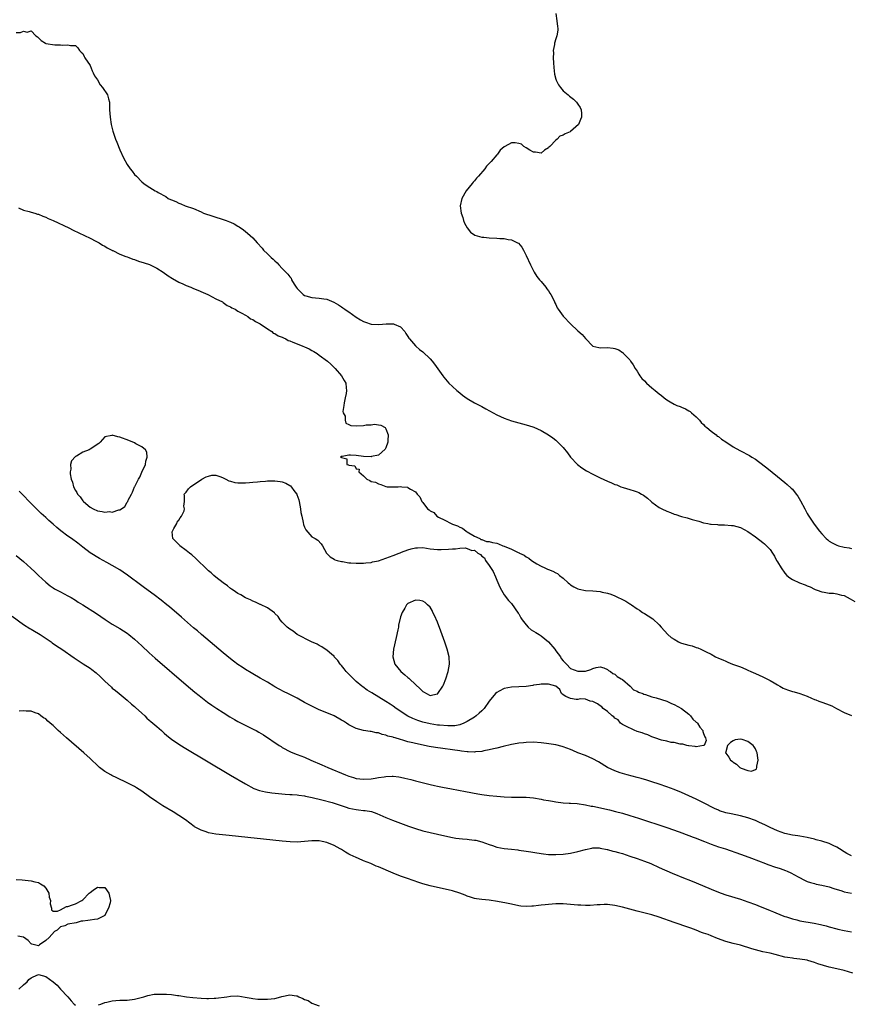
# Model space of a CAD drawing. Units: inches. Extents: x 2574000 to 2577000, y 1551000 to 1554000.
# Drawn here: x 2575110 to 2575335, y 1553499 to 1553765 of the extents above; entities that cross this region are included whole.
import ezdxf

# ---------------------------------------------------------------- set-up
doc = ezdxf.new("R2010")
doc.units = ezdxf.units.IN
doc.header["$MEASUREMENT"] = 0
doc.layers.add('LD25741551_10ft', color=132, linetype='Continuous')

msp = doc.modelspace()

# ---------------------------------------------------------------- linework, layer by layer
at = {"layer": 'LD25741551_10ft'}
for points, elevation in [([(2575255.03, 1553767), (2575255.32, 1553765), (2575255.49, 1553763.49), (2575255.57, 1553763), (2575255.51, 1553762.49), (2575255.29, 1553761), (2575255, 1553760.15), (2575254.67, 1553759), (2575254.62, 1553758.62), (2575254.32, 1553757), (2575254.34, 1553756.34), (2575254.29, 1553755), (2575254.35, 1553753.65), (2575254.42, 1553752.42), (2575254.64, 1553750.64), (2575255, 1553749.28), (2575255.09, 1553749), (2575255.75, 1553747.75), (2575256.28, 1553747), (2575257, 1553746.14), (2575258.3, 1553745), (2575258.68, 1553744.68), (2575259.81, 1553743.81), (2575260.6, 1553743), (2575261, 1553742.46), (2575261.59, 1553741.59), (2575261.83, 1553741), (2575261.98, 1553739.98), (2575261.95, 1553739), (2575261.65, 1553738.35), (2575261.17, 1553737), (2575259, 1553735.1), (2575258.85, 1553735), (2575257.53, 1553734.47), (2575257, 1553734.08), (2575256.13, 1553733.87), (2575255.34, 1553733), (2575255, 1553732.76), (2575253.35, 1553731), (2575253.15, 1553730.85), (2575253, 1553730.65), (2575251.96, 1553730.04), (2575251, 1553729.19), (2575249.5, 1553729.5), (2575249, 1553729.51), (2575247.94, 1553730.06), (2575247, 1553730.69), (2575246.36, 1553731), (2575245.69, 1553731.69), (2575245, 1553731.85), (2575244.03, 1553732.03), (2575243, 1553732.06), (2575241.2, 1553731), (2575241, 1553730.91), (2575239.91, 1553730.09), (2575239.19, 1553729), (2575239, 1553728.81), (2575237.51, 1553727), (2575237, 1553726.42), (2575236.28, 1553725.72), (2575235.8, 1553725), (2575234.06, 1553723), (2575233.55, 1553722.45), (2575233, 1553721.79), (2575232.61, 1553721.39), (2575232.33, 1553721), (2575230.72, 1553719), (2575229.55, 1553717), (2575229.15, 1553715), (2575229.42, 1553713), (2575229.81, 1553711.81), (2575230.05, 1553711), (2575230.33, 1553710.33), (2575230.97, 1553709), (2575231.87, 1553707.87), (2575233.06, 1553707.06), (2575235, 1553706.5), (2575235.5, 1553706.5), (2575237, 1553706.32), (2575239, 1553706.24), (2575239.85, 1553706.15), (2575241, 1553706.13), (2575242.13, 1553705.87), (2575243, 1553705.81), (2575244.67, 1553705), (2575244.87, 1553704.87), (2575245.78, 1553703.78), (2575246.24, 1553703), (2575247, 1553701.53), (2575248.12, 1553699), (2575249.17, 1553697), (2575249.86, 1553695.86), (2575250.63, 1553695), (2575251, 1553694.55), (2575252.32, 1553693), (2575252.57, 1553692.57), (2575253, 1553691.97), (2575253.37, 1553691.37), (2575253.65, 1553691), (2575254.34, 1553689.66), (2575254.64, 1553689), (2575254.74, 1553688.74), (2575255, 1553688.26), (2575255.41, 1553687.4), (2575255.67, 1553687), (2575257, 1553685.14), (2575257.12, 1553685), (2575259, 1553683.06), (2575261, 1553681.15), (2575262.14, 1553680.14), (2575263, 1553679.05), (2575265, 1553677.06), (2575266.62, 1553676.62), (2575267, 1553676.55), (2575269, 1553676.66), (2575270.5, 1553676.5), (2575271, 1553676.37), (2575272.01, 1553676.01), (2575273, 1553675.28), (2575273.18, 1553675.18), (2575273.3, 1553675), (2575275, 1553673.32), (2575275.21, 1553673), (2575275.96, 1553671.96), (2575276.5, 1553671), (2575277, 1553670.28), (2575277.46, 1553669.46), (2575277.74, 1553669), (2575278.29, 1553668.29), (2575279, 1553667.6), (2575279.51, 1553667), (2575281, 1553665.77), (2575281.85, 1553665), (2575283, 1553664.08), (2575283.63, 1553663.63), (2575284.32, 1553663), (2575285, 1553662.48), (2575285.95, 1553661.95), (2575287, 1553661.33), (2575287.76, 1553661), (2575288.67, 1553660.67), (2575289, 1553660.54), (2575290.06, 1553660.06), (2575291, 1553659.54), (2575291.32, 1553659.32), (2575291.73, 1553659), (2575293, 1553657.88), (2575293.86, 1553657), (2575294.37, 1553656.37), (2575295, 1553655.79), (2575295.36, 1553655.36), (2575295.84, 1553655), (2575297, 1553654.01), (2575298.37, 1553653), (2575298.7, 1553652.7), (2575299, 1553652.53), (2575299.82, 1553651.82), (2575301, 1553651.12), (2575303, 1553649.81), (2575304.8, 1553648.8), (2575305, 1553648.72), (2575307.4, 1553647.4), (2575308.01, 1553647), (2575309, 1553646.4), (2575309.84, 1553645.84), (2575312.12, 1553644.12), (2575315, 1553641.77), (2575317, 1553640.11), (2575317.6, 1553639.6), (2575318.64, 1553638.64), (2575319, 1553638.28), (2575320.04, 1553637), (2575320.46, 1553636.46), (2575321.21, 1553635.21), (2575322.36, 1553633), (2575323, 1553631.74), (2575323.28, 1553631.28), (2575324.89, 1553628.89), (2575326.33, 1553627), (2575327, 1553626.21), (2575328.15, 1553625), (2575328.6, 1553624.6), (2575329, 1553624.28), (2575329.8, 1553623.8), (2575331, 1553623.15), (2575331.51, 1553623), (2575333, 1553622.66), (2575334.41, 1553622.41), (2575335, 1553622.27)], 6840), ([(2575109, 1553761.92), (2575110.12, 1553761.88), (2575111, 1553762.21), (2575112, 1553762), (2575113, 1553762.31), (2575114.32, 1553761), (2575114.74, 1553760.74), (2575115.76, 1553759.76), (2575116.88, 1553759), (2575117, 1553758.95), (2575119.48, 1553758.52), (2575121, 1553758.55), (2575121.58, 1553758.42), (2575123, 1553758.56), (2575123.64, 1553758.36), (2575125, 1553758.36), (2575125.71, 1553757.71), (2575126.14, 1553757), (2575126.58, 1553756.58), (2575127, 1553756.22), (2575127.36, 1553755.36), (2575127.58, 1553755), (2575129, 1553752.95), (2575129.54, 1553751.54), (2575129.85, 1553751), (2575130.2, 1553750.2), (2575131, 1553749.09), (2575131.72, 1553747.72), (2575132.36, 1553747), (2575133.69, 1553745), (2575133.97, 1553743.97), (2575134.21, 1553743), (2575134.25, 1553742.25), (2575134.27, 1553741), (2575134.38, 1553739), (2575134.72, 1553737), (2575135.18, 1553735.18), (2575135.9, 1553733), (2575136.2, 1553732.2), (2575137, 1553730.18), (2575138.01, 1553728.01), (2575139, 1553726.15), (2575139.87, 1553725), (2575140.33, 1553724.33), (2575141, 1553723.5), (2575141.52, 1553723), (2575143, 1553721.44), (2575143.51, 1553721), (2575144.39, 1553720.39), (2575146.6, 1553719), (2575147, 1553718.83), (2575147.4, 1553718.6), (2575149.49, 1553717.49), (2575150.11, 1553717), (2575150.73, 1553716.73), (2575151, 1553716.59), (2575152.16, 1553716.16), (2575153, 1553715.72), (2575153.57, 1553715.57), (2575154.72, 1553715), (2575157, 1553714.22), (2575159, 1553713.32), (2575159.67, 1553713), (2575162.18, 1553712.18), (2575165.22, 1553711.22), (2575165.82, 1553711), (2575166.7, 1553710.7), (2575167, 1553710.58), (2575167.93, 1553710.07), (2575169, 1553709.52), (2575169.31, 1553709.31), (2575170.47, 1553708.47), (2575171.59, 1553707.59), (2575172.3, 1553707), (2575173, 1553706.33), (2575174.22, 1553705), (2575175.51, 1553703.51), (2575175.92, 1553703), (2575177, 1553701.99), (2575177.98, 1553701), (2575178.55, 1553700.55), (2575179, 1553700.07), (2575179.58, 1553699.58), (2575180.02, 1553699), (2575181, 1553698.07), (2575181.95, 1553697), (2575182.5, 1553696.5), (2575183, 1553695.76), (2575183.37, 1553695.37), (2575183.5, 1553695), (2575184.22, 1553693.78), (2575184.73, 1553693), (2575185, 1553692.63), (2575185.8, 1553691.8), (2575186.63, 1553691), (2575187, 1553690.75), (2575187.33, 1553690.67), (2575189, 1553690.21), (2575191, 1553690.03), (2575192.2, 1553689.8), (2575193, 1553689.7), (2575194.91, 1553688.91), (2575196.21, 1553688.21), (2575197, 1553687.65), (2575197.41, 1553687.41), (2575197.94, 1553687), (2575198.58, 1553686.58), (2575199, 1553686.28), (2575201, 1553684.87), (2575202.15, 1553684.15), (2575203, 1553683.68), (2575203.47, 1553683.47), (2575205.01, 1553683.01), (2575207.09, 1553682.91), (2575209.07, 1553683.07), (2575211.07, 1553683.07), (2575211.27, 1553683), (2575213, 1553682.29), (2575214.14, 1553681), (2575214.45, 1553680.45), (2575215, 1553679.63), (2575215.22, 1553679.22), (2575215.38, 1553679), (2575217, 1553677.11), (2575217.11, 1553677), (2575218.12, 1553676.12), (2575219, 1553675.51), (2575221, 1553673.61), (2575221.52, 1553673), (2575222.19, 1553672.19), (2575224.42, 1553669), (2575224.67, 1553668.67), (2575225.57, 1553667.57), (2575226.09, 1553667), (2575227, 1553666.11), (2575228.24, 1553665), (2575229, 1553664.35), (2575229.78, 1553663.78), (2575231, 1553662.83), (2575233, 1553661.64), (2575235, 1553660.66), (2575236.08, 1553660.08), (2575239, 1553658.42), (2575241, 1553657.51), (2575243, 1553656.85), (2575246.03, 1553656.03), (2575247.59, 1553655.59), (2575249.08, 1553655.08), (2575251, 1553654.2), (2575253.04, 1553653.04), (2575254.21, 1553652.21), (2575255, 1553651.59), (2575255.32, 1553651.32), (2575257, 1553649.64), (2575258.15, 1553648.15), (2575258.98, 1553647), (2575260.84, 1553645), (2575262.08, 1553644.08), (2575263.3, 1553643.3), (2575265, 1553642.39), (2575267, 1553641.42), (2575269, 1553640.51), (2575270.06, 1553640.06), (2575271, 1553639.63), (2575271.47, 1553639.47), (2575272.62, 1553639), (2575273.24, 1553638.76), (2575275, 1553638.23), (2575276.16, 1553637.84), (2575277, 1553637.62), (2575277.44, 1553637.44), (2575278.18, 1553637), (2575278.72, 1553636.72), (2575279.85, 1553635.85), (2575280.77, 1553635), (2575281, 1553634.82), (2575283, 1553633.39), (2575283.66, 1553633), (2575285, 1553632.37), (2575286, 1553632), (2575287, 1553631.58), (2575287.45, 1553631.45), (2575288.71, 1553631), (2575289, 1553630.91), (2575290.55, 1553630.55), (2575291.88, 1553630.12), (2575293, 1553629.85), (2575293.71, 1553629.71), (2575295, 1553629.25), (2575296.15, 1553629), (2575296.87, 1553628.87), (2575297, 1553628.82), (2575298.72, 1553628.72), (2575299, 1553628.66), (2575300.65, 1553628.65), (2575302.52, 1553628.52), (2575303, 1553628.47), (2575305, 1553627.92), (2575307, 1553626.85), (2575309, 1553625.44), (2575311, 1553623.93), (2575311.51, 1553623.51), (2575313, 1553622.02), (2575313.6, 1553621), (2575314.17, 1553620.17), (2575314.75, 1553619), (2575315, 1553618.65), (2575315.95, 1553617), (2575317, 1553615.56), (2575317.51, 1553615), (2575318.3, 1553614.3), (2575319, 1553613.85), (2575320.96, 1553612.96), (2575322.43, 1553612.43), (2575323, 1553612.16), (2575323.86, 1553611.86), (2575325, 1553611.25), (2575325.2, 1553611.2), (2575325.71, 1553611), (2575327, 1553610.56), (2575327.57, 1553610.43), (2575329, 1553610.23), (2575330.17, 1553610.17), (2575331, 1553610.05), (2575332.32, 1553609.68), (2575333, 1553609.52), (2575334.68, 1553608.68), (2575335.92, 1553607.92)], 6830), ([(2575109.57, 1553714.43), (2575111, 1553713.79), (2575112.52, 1553713.48), (2575113, 1553713.31), (2575114, 1553713), (2575114.73, 1553712.73), (2575115, 1553712.7), (2575116.16, 1553712.16), (2575117, 1553711.9), (2575117.61, 1553711.6), (2575119, 1553711), (2575123.24, 1553709), (2575124.42, 1553708.42), (2575127.47, 1553707), (2575129, 1553706.2), (2575130.54, 1553705.46), (2575131.42, 1553705), (2575132.34, 1553704.34), (2575133, 1553704.06), (2575133.59, 1553703.59), (2575134.86, 1553703), (2575134.94, 1553702.94), (2575135.12, 1553702.88), (2575137, 1553701.92), (2575138.7, 1553701.3), (2575139, 1553701.16), (2575139.44, 1553701), (2575140.52, 1553700.52), (2575141, 1553700.42), (2575142.04, 1553700.04), (2575143.59, 1553699.59), (2575145.07, 1553699.07), (2575147, 1553698.08), (2575148.72, 1553697), (2575150.07, 1553696.07), (2575151.32, 1553695.32), (2575153, 1553694.37), (2575154.1, 1553693.9), (2575155, 1553693.46), (2575156.2, 1553693), (2575156.74, 1553692.74), (2575157, 1553692.65), (2575158.14, 1553692.14), (2575159.56, 1553691.56), (2575160.87, 1553691), (2575161, 1553690.91), (2575163, 1553689.84), (2575164.81, 1553689), (2575164.91, 1553688.91), (2575165, 1553688.87), (2575166.04, 1553688.04), (2575167, 1553687.65), (2575167.38, 1553687.38), (2575168.2, 1553687), (2575169, 1553686.49), (2575170.06, 1553685.94), (2575171, 1553685.37), (2575171.7, 1553685), (2575172.43, 1553684.43), (2575173, 1553684.21), (2575173.71, 1553683.71), (2575175, 1553683.1), (2575177, 1553681.71), (2575178.12, 1553681), (2575178.56, 1553680.56), (2575179, 1553680.46), (2575179.83, 1553679.83), (2575181, 1553679.45), (2575181.28, 1553679.28), (2575181.91, 1553679), (2575182.57, 1553678.57), (2575183, 1553678.47), (2575183.87, 1553678.13), (2575185, 1553677.61), (2575186.59, 1553677), (2575187, 1553676.83), (2575188.25, 1553676.25), (2575189, 1553675.87), (2575189.56, 1553675.56), (2575190.45, 1553675), (2575191, 1553674.62), (2575193.18, 1553673), (2575194.12, 1553672.12), (2575195.14, 1553671.14), (2575195.27, 1553671), (2575197, 1553669), (2575197.74, 1553667.74), (2575198.15, 1553667), (2575198.28, 1553665.72), (2575198.38, 1553665), (2575198.24, 1553664.24), (2575198.04, 1553663), (2575197.71, 1553661.71), (2575197.62, 1553661), (2575197.37, 1553659.37), (2575197.46, 1553659), (2575197.96, 1553658.04), (2575198, 1553657), (2575198.14, 1553656.14), (2575199, 1553655.83), (2575199.53, 1553655.53), (2575201, 1553655.43), (2575203, 1553655.54), (2575203.71, 1553655.71), (2575205, 1553655.75), (2575205.93, 1553655.93), (2575207, 1553655.74), (2575207.67, 1553655.67), (2575208.79, 1553655), (2575209, 1553654.65), (2575209.64, 1553653), (2575209.51, 1553651.51), (2575209.59, 1553651), (2575209, 1553649.49), (2575208.85, 1553649.15), (2575207, 1553647.51), (2575205.13, 1553647.13), (2575205, 1553647.09), (2575203, 1553647.19), (2575201, 1553647.47), (2575199.49, 1553647.49), (2575199, 1553647.53), (2575197.15, 1553647.15), (2575197, 1553647.16), (2575196.76, 1553647), (2575197, 1553646.86), (2575198.49, 1553646.49), (2575198.49, 1553645), (2575198.92, 1553644.92), (2575199, 1553644.85), (2575200.6, 1553644.6), (2575201, 1553643.82), (2575201.76, 1553643.76), (2575201.73, 1553643), (2575203, 1553641.9), (2575203.89, 1553641), (2575204.69, 1553640.69), (2575205, 1553640.44), (2575206.18, 1553640.18), (2575207, 1553639.73), (2575207.62, 1553639.62), (2575209, 1553639.03), (2575209.35, 1553639), (2575211.06, 1553638.94), (2575212.32, 1553639), (2575213, 1553639.06), (2575213.33, 1553639), (2575214.85, 1553638.85), (2575215, 1553638.81), (2575215.65, 1553638.35), (2575217, 1553637.58), (2575217.47, 1553637), (2575218.23, 1553636.23), (2575218.75, 1553635), (2575219, 1553634.7), (2575220.31, 1553633), (2575220.73, 1553632.73), (2575221, 1553632.46), (2575221.98, 1553631.98), (2575222.8, 1553631), (2575223.28, 1553630.72), (2575225, 1553629.91), (2575226.72, 1553629), (2575227, 1553628.89), (2575228.42, 1553628.42), (2575229, 1553628.04), (2575229.76, 1553627.76), (2575230.71, 1553627), (2575231, 1553626.78), (2575233, 1553625.62), (2575234.41, 1553625), (2575234.67, 1553624.67), (2575235, 1553624.68), (2575236.2, 1553624.2), (2575237, 1553624.2), (2575237.91, 1553623.91), (2575239, 1553623.69), (2575239.52, 1553623.52), (2575240.62, 1553623), (2575241, 1553622.86), (2575243, 1553622.07), (2575244.83, 1553621.17), (2575245.08, 1553621.08), (2575245.17, 1553621), (2575246.43, 1553620.43), (2575247, 1553620.03), (2575247.7, 1553619.7), (2575248.46, 1553619), (2575249.86, 1553618.14), (2575251, 1553617.5), (2575252, 1553617), (2575252.72, 1553616.72), (2575253, 1553616.57), (2575254.18, 1553616.18), (2575255, 1553615.69), (2575255.47, 1553615.47), (2575256.01, 1553615), (2575257, 1553614.23), (2575258.34, 1553613), (2575258.69, 1553612.69), (2575259, 1553612.46), (2575259.89, 1553611.89), (2575261, 1553611.37), (2575261.28, 1553611.28), (2575263, 1553610.95), (2575265, 1553610.82), (2575267, 1553610.62), (2575267.51, 1553610.49), (2575269, 1553610.17), (2575269.89, 1553609.89), (2575271, 1553609.43), (2575271.87, 1553609), (2575272.65, 1553608.65), (2575273.98, 1553607.98), (2575275, 1553607.31), (2575275.2, 1553607.2), (2575275.47, 1553607), (2575277, 1553605.95), (2575277.6, 1553605.6), (2575278.44, 1553605), (2575279, 1553604.64), (2575280.03, 1553604.03), (2575281.24, 1553603.24), (2575283, 1553601.66), (2575283.54, 1553601), (2575285.29, 1553599), (2575286.23, 1553598.23), (2575287, 1553597.7), (2575288.24, 1553597), (2575288.77, 1553596.77), (2575289, 1553596.69), (2575291, 1553596.11), (2575291.9, 1553595.9), (2575293, 1553595.52), (2575293.4, 1553595.4), (2575294.2, 1553595), (2575295, 1553594.67), (2575295.7, 1553594.3), (2575297, 1553593.66), (2575298.2, 1553593), (2575299, 1553592.61), (2575300.15, 1553592.15), (2575301, 1553591.76), (2575301.56, 1553591.56), (2575302.83, 1553591), (2575305, 1553590.22), (2575306.38, 1553589.62), (2575307, 1553589.38), (2575307.81, 1553589), (2575309, 1553588.47), (2575310.05, 1553588.04), (2575311, 1553587.56), (2575311.41, 1553587.41), (2575312.09, 1553587), (2575313, 1553586.57), (2575314.09, 1553585.91), (2575315, 1553585.4), (2575315.62, 1553585), (2575316.5, 1553584.5), (2575317, 1553584.26), (2575317.93, 1553583.93), (2575319, 1553583.59), (2575319.49, 1553583.49), (2575321.06, 1553583.06), (2575323, 1553582.35), (2575324.22, 1553581.78), (2575325, 1553581.46), (2575325.35, 1553581.35), (2575326.15, 1553581), (2575327, 1553580.68), (2575328.27, 1553580.27), (2575329, 1553579.99), (2575329.69, 1553579.69), (2575330.93, 1553579), (2575333, 1553577.91), (2575335, 1553577.09)], 6820), ([(2575335, 1553539.09), (2575333.75, 1553539.75), (2575333, 1553540.2), (2575331.8, 1553541), (2575331, 1553541.5), (2575330.08, 1553541.92), (2575329, 1553542.47), (2575327, 1553543.11), (2575325.48, 1553543.48), (2575325, 1553543.62), (2575323, 1553544.06), (2575321, 1553544.41), (2575320.51, 1553544.51), (2575319, 1553544.74), (2575317, 1553545.19), (2575315, 1553545.88), (2575313, 1553546.8), (2575311.53, 1553547.53), (2575310.15, 1553548.15), (2575309, 1553548.66), (2575307, 1553549.38), (2575305, 1553549.92), (2575302.45, 1553550.45), (2575301, 1553550.76), (2575299.33, 1553551.33), (2575299, 1553551.45), (2575297.95, 1553551.95), (2575295, 1553553.48), (2575293, 1553554.43), (2575289, 1553556.23), (2575287, 1553557.06), (2575285, 1553557.82), (2575283, 1553558.52), (2575281, 1553559.18), (2575279.61, 1553559.61), (2575278.06, 1553560.06), (2575277, 1553560.34), (2575274.35, 1553561), (2575273, 1553561.38), (2575272.38, 1553561.62), (2575271, 1553562.09), (2575269.02, 1553563.02), (2575266.54, 1553564.54), (2575265, 1553565.38), (2575263, 1553566.24), (2575260.94, 1553567), (2575259.58, 1553567.58), (2575259, 1553567.85), (2575257, 1553568.64), (2575256.72, 1553568.72), (2575255, 1553569.13), (2575252.49, 1553569.51), (2575251, 1553569.69), (2575249, 1553569.84), (2575247, 1553569.81), (2575246.29, 1553569.71), (2575245, 1553569.59), (2575244.52, 1553569.48), (2575243, 1553569.24), (2575240.74, 1553568.74), (2575239, 1553568.29), (2575238.1, 1553568.1), (2575237, 1553567.77), (2575235.5, 1553567.5), (2575235, 1553567.35), (2575233.23, 1553567.23), (2575233, 1553567.18), (2575231.28, 1553567.28), (2575231, 1553567.26), (2575229.47, 1553567.47), (2575229, 1553567.49), (2575222.45, 1553568.45), (2575220.74, 1553568.74), (2575217, 1553569.51), (2575216.29, 1553569.71), (2575215, 1553569.99), (2575213.57, 1553570.43), (2575213, 1553570.55), (2575211.57, 1553571), (2575211.12, 1553571.12), (2575211, 1553571.19), (2575209.54, 1553571.54), (2575209, 1553571.81), (2575207.97, 1553571.97), (2575207, 1553572.38), (2575206.41, 1553572.41), (2575205, 1553572.79), (2575204.8, 1553572.8), (2575203, 1553573.07), (2575201, 1553573.57), (2575199, 1553574.57), (2575198.34, 1553575), (2575197.51, 1553575.51), (2575197, 1553575.83), (2575195, 1553577.01), (2575193, 1553577.85), (2575191, 1553578.65), (2575189, 1553579.59), (2575188.09, 1553580.09), (2575187, 1553580.64), (2575185, 1553581.74), (2575183, 1553582.76), (2575182.46, 1553583), (2575181.49, 1553583.49), (2575180.17, 1553584.17), (2575179, 1553584.81), (2575178.66, 1553585), (2575177, 1553586.07), (2575175, 1553587.23), (2575173, 1553588.34), (2575172.6, 1553588.6), (2575171, 1553589.54), (2575170.15, 1553590.15), (2575169, 1553590.91), (2575167.81, 1553591.81), (2575167, 1553592.41), (2575165, 1553594.03), (2575159.16, 1553599), (2575158.01, 1553600.01), (2575157, 1553600.85), (2575154.5, 1553603), (2575153.71, 1553603.71), (2575150.46, 1553606.46), (2575149.78, 1553607), (2575148.26, 1553608.26), (2575146.3, 1553609.7), (2575143.67, 1553611.67), (2575143, 1553612.14), (2575139.07, 1553615.07), (2575137.89, 1553615.89), (2575137, 1553616.48), (2575135, 1553617.65), (2575133.51, 1553618.49), (2575131.56, 1553619.56), (2575129, 1553621.12), (2575127, 1553622.61), (2575125.69, 1553623.69), (2575123.92, 1553625), (2575123, 1553625.64), (2575121.09, 1553627.09), (2575119.96, 1553627.96), (2575119, 1553628.85), (2575117.84, 1553629.84), (2575117, 1553630.65), (2575115.75, 1553631.75), (2575115, 1553632.49), (2575114.73, 1553632.73), (2575112.51, 1553635), (2575111, 1553636.57), (2575109.78, 1553637.78)], 6810), ([(2575109, 1553620.39), (2575111, 1553618.76), (2575112.99, 1553616.99), (2575113.99, 1553615.99), (2575115.01, 1553615.01), (2575117, 1553613.16), (2575118.19, 1553612.19), (2575119, 1553611.62), (2575119.38, 1553611.38), (2575121, 1553610.52), (2575123, 1553609.5), (2575123.87, 1553609), (2575125, 1553608.32), (2575125.78, 1553607.78), (2575127.01, 1553607.01), (2575130.72, 1553604.72), (2575131.9, 1553603.9), (2575133.06, 1553603.05), (2575135, 1553601.8), (2575137, 1553600.67), (2575139, 1553599.4), (2575139.51, 1553599), (2575141, 1553597.77), (2575143, 1553595.92), (2575145, 1553594.03), (2575146.59, 1553592.59), (2575155, 1553585.36), (2575157.36, 1553583.36), (2575158.46, 1553582.46), (2575160.74, 1553580.74), (2575161.91, 1553579.91), (2575163.24, 1553579), (2575165, 1553577.86), (2575166.76, 1553576.76), (2575168.02, 1553576.02), (2575169, 1553575.47), (2575172.07, 1553573.93), (2575173.33, 1553573.33), (2575173.92, 1553573), (2575174.62, 1553572.62), (2575175.88, 1553571.88), (2575180.14, 1553569), (2575180.67, 1553568.67), (2575181, 1553568.44), (2575183.24, 1553567.24), (2575183.8, 1553567), (2575185, 1553566.57), (2575187, 1553565.8), (2575188.74, 1553565), (2575191.72, 1553563.72), (2575193.27, 1553563), (2575198.11, 1553561), (2575199, 1553560.66), (2575200.27, 1553560.27), (2575201, 1553560.07), (2575201.94, 1553559.94), (2575203, 1553559.83), (2575205, 1553559.95), (2575206.14, 1553560.14), (2575207, 1553560.27), (2575208.52, 1553560.52), (2575209, 1553560.58), (2575210.69, 1553560.69), (2575211, 1553560.68), (2575212.52, 1553560.52), (2575213, 1553560.43), (2575214.17, 1553560.17), (2575215, 1553559.93), (2575215.76, 1553559.76), (2575217, 1553559.42), (2575217.35, 1553559.35), (2575221, 1553558.44), (2575222.17, 1553558.17), (2575223, 1553557.96), (2575224.31, 1553557.69), (2575226.78, 1553557.22), (2575230.54, 1553556.54), (2575233.9, 1553555.9), (2575235, 1553555.72), (2575237, 1553555.45), (2575239, 1553555.25), (2575241, 1553555.1), (2575243, 1553555.02), (2575245, 1553555.01), (2575247, 1553554.98), (2575249, 1553554.79), (2575251, 1553554.46), (2575251.69, 1553554.31), (2575253, 1553554.09), (2575254.13, 1553553.87), (2575255, 1553553.74), (2575257, 1553553.48), (2575258.6, 1553553.4), (2575259, 1553553.35), (2575260.76, 1553553.24), (2575263, 1553552.91), (2575264.59, 1553552.59), (2575265, 1553552.52), (2575269.54, 1553551.54), (2575271.15, 1553551.15), (2575273, 1553550.66), (2575275, 1553550.07), (2575277.34, 1553549.34), (2575285, 1553546.79), (2575288.36, 1553545.64), (2575291, 1553544.66), (2575292.18, 1553544.18), (2575293, 1553543.87), (2575293.61, 1553543.61), (2575295.22, 1553543), (2575297, 1553542.29), (2575299, 1553541.59), (2575300.91, 1553541), (2575305, 1553539.59), (2575307.22, 1553538.78), (2575310.54, 1553537.46), (2575311, 1553537.27), (2575312.65, 1553536.65), (2575314.17, 1553536.17), (2575315.7, 1553535.7), (2575317.19, 1553535.19), (2575317.63, 1553535), (2575318.56, 1553534.56), (2575320.6, 1553533.4), (2575322.43, 1553532.43), (2575323, 1553532.18), (2575323.87, 1553531.87), (2575325, 1553531.6), (2575325.47, 1553531.47), (2575327, 1553531.21), (2575329, 1553530.7), (2575330.26, 1553530.26), (2575332.38, 1553529.62), (2575333, 1553529.42), (2575335, 1553528.99)], 6800), ([(2575107.94, 1553603.94), (2575111, 1553601.74), (2575112.65, 1553600.65), (2575113, 1553600.47), (2575113.9, 1553599.9), (2575115, 1553599.29), (2575115.45, 1553599), (2575118.42, 1553597), (2575118.74, 1553596.74), (2575119.9, 1553595.9), (2575121.3, 1553595), (2575124.69, 1553592.69), (2575127.11, 1553591.11), (2575129, 1553589.85), (2575129.5, 1553589.5), (2575130.61, 1553588.61), (2575131.68, 1553587.68), (2575133, 1553586.36), (2575134.74, 1553584.74), (2575135, 1553584.52), (2575135.85, 1553583.85), (2575136.84, 1553583), (2575139, 1553581.23), (2575140.16, 1553580.16), (2575141, 1553579.51), (2575141.26, 1553579.26), (2575143, 1553577.71), (2575143.76, 1553577), (2575144.35, 1553576.35), (2575145, 1553575.86), (2575145.43, 1553575.43), (2575145.97, 1553575), (2575147, 1553574.07), (2575148.28, 1553573), (2575148.64, 1553572.64), (2575149, 1553572.33), (2575149.72, 1553571.72), (2575151, 1553570.68), (2575153, 1553569.31), (2575154.44, 1553568.44), (2575166.98, 1553560.98), (2575171, 1553558.57), (2575173.32, 1553557.32), (2575174.8, 1553556.8), (2575176.41, 1553556.41), (2575178.15, 1553556.15), (2575179.96, 1553555.96), (2575181.81, 1553555.81), (2575183, 1553555.75), (2575183.67, 1553555.67), (2575185, 1553555.59), (2575185.5, 1553555.5), (2575187, 1553555.31), (2575187.25, 1553555.25), (2575189.09, 1553554.91), (2575191.7, 1553554.3), (2575194.48, 1553553.52), (2575198.26, 1553552.26), (2575199, 1553552.05), (2575201, 1553551.63), (2575201.59, 1553551.59), (2575203, 1553551.41), (2575203.39, 1553551.39), (2575205.09, 1553551.09), (2575206.58, 1553550.58), (2575209, 1553549.52), (2575210.79, 1553548.79), (2575213.67, 1553547.67), (2575215.13, 1553547.13), (2575217, 1553546.47), (2575219, 1553545.9), (2575223, 1553545.01), (2575225, 1553544.52), (2575227, 1553544.08), (2575227.94, 1553543.94), (2575229.72, 1553543.72), (2575231, 1553543.64), (2575231.56, 1553543.56), (2575233, 1553543.39), (2575233.32, 1553543.32), (2575235, 1553542.91), (2575237, 1553542.17), (2575237.89, 1553541.89), (2575239, 1553541.48), (2575241, 1553541.11), (2575243, 1553540.92), (2575244.71, 1553540.71), (2575245, 1553540.69), (2575247, 1553540.4), (2575248.2, 1553540.2), (2575249.9, 1553539.9), (2575251.63, 1553539.63), (2575253, 1553539.49), (2575255, 1553539.44), (2575257, 1553539.57), (2575259, 1553539.87), (2575261, 1553540.32), (2575263, 1553540.87), (2575264.78, 1553541.22), (2575265, 1553541.26), (2575266.76, 1553541.24), (2575267, 1553541.23), (2575268.85, 1553540.85), (2575269, 1553540.83), (2575270.42, 1553540.42), (2575271, 1553540.3), (2575271.99, 1553539.99), (2575273, 1553539.71), (2575275, 1553539.07), (2575277, 1553538.37), (2575279, 1553537.64), (2575280.68, 1553537), (2575283, 1553535.96), (2575286.44, 1553534.44), (2575290.03, 1553533), (2575291, 1553532.65), (2575293, 1553531.85), (2575297, 1553530.08), (2575299, 1553529.25), (2575299.75, 1553529), (2575301, 1553528.56), (2575305, 1553527.36), (2575307, 1553526.68), (2575309, 1553525.92), (2575309.65, 1553525.65), (2575313, 1553524.32), (2575313.93, 1553523.93), (2575316.27, 1553523), (2575317, 1553522.72), (2575317.4, 1553522.6), (2575319, 1553522.05), (2575320.21, 1553521.79), (2575321, 1553521.57), (2575324.92, 1553520.92), (2575326.58, 1553520.58), (2575327, 1553520.45), (2575328.16, 1553520.16), (2575329, 1553519.87), (2575331, 1553519.33), (2575331.27, 1553519.27), (2575333, 1553518.93), (2575335, 1553518.59)], 6790), ([(2575335.4, 1553507.4), (2575333, 1553508.1), (2575331, 1553508.59), (2575329, 1553509.04), (2575325.88, 1553509.88), (2575325, 1553510.25), (2575323.19, 1553510.81), (2575323, 1553510.85), (2575321, 1553511.18), (2575319.37, 1553511.37), (2575319, 1553511.4), (2575317.65, 1553511.65), (2575317, 1553511.74), (2575314.39, 1553512.39), (2575313, 1553512.76), (2575311, 1553513.18), (2575309, 1553513.66), (2575308, 1553514), (2575305, 1553514.95), (2575303, 1553515.44), (2575301, 1553515.97), (2575298.75, 1553516.75), (2575297, 1553517.45), (2575296.21, 1553517.79), (2575295, 1553518.24), (2575294.42, 1553518.42), (2575293, 1553519.01), (2575291.52, 1553519.52), (2575291, 1553519.72), (2575287, 1553521.08), (2575283, 1553522.53), (2575281, 1553523.15), (2575277, 1553524.11), (2575275, 1553524.68), (2575273, 1553525.26), (2575271, 1553525.71), (2575269, 1553525.91), (2575268.09, 1553525.91), (2575267, 1553525.89), (2575266.18, 1553525.82), (2575264.3, 1553525.7), (2575263, 1553525.67), (2575261.76, 1553525.76), (2575261, 1553525.77), (2575259, 1553525.96), (2575257, 1553526.1), (2575255, 1553526.1), (2575254.03, 1553526.03), (2575253, 1553525.97), (2575252.1, 1553525.9), (2575251, 1553525.76), (2575250.3, 1553525.7), (2575249, 1553525.52), (2575248.49, 1553525.51), (2575247, 1553525.42), (2575245.54, 1553525.54), (2575245, 1553525.61), (2575243, 1553526.02), (2575241.68, 1553526.32), (2575239.21, 1553526.79), (2575237, 1553527.12), (2575235, 1553527.29), (2575233.51, 1553527.51), (2575233, 1553527.56), (2575231.95, 1553527.95), (2575231, 1553528.21), (2575230.45, 1553528.45), (2575229, 1553528.98), (2575227, 1553529.61), (2575221, 1553531.02), (2575219, 1553531.56), (2575217.9, 1553531.9), (2575216.41, 1553532.41), (2575214.83, 1553533), (2575213, 1553533.64), (2575211, 1553534.4), (2575207, 1553536.1), (2575206.35, 1553536.35), (2575204.92, 1553537), (2575203, 1553537.78), (2575201.63, 1553538.37), (2575201, 1553538.63), (2575199.38, 1553539.38), (2575199, 1553539.6), (2575198.07, 1553540.07), (2575197, 1553540.81), (2575196.69, 1553541), (2575195, 1553541.93), (2575193, 1553542.73), (2575191.81, 1553543), (2575191, 1553543.16), (2575189, 1553543.2), (2575187.03, 1553542.97), (2575185, 1553542.83), (2575183.08, 1553542.92), (2575181, 1553543.12), (2575166.59, 1553544.59), (2575164.77, 1553544.77), (2575162.99, 1553544.99), (2575161, 1553545.35), (2575160.41, 1553545.59), (2575159, 1553546.02), (2575157.24, 1553547), (2575157.1, 1553547.1), (2575154.82, 1553548.82), (2575153, 1553550.03), (2575151.43, 1553551), (2575148.66, 1553552.66), (2575147, 1553553.7), (2575145.08, 1553555.08), (2575143, 1553556.61), (2575141.53, 1553557.53), (2575141, 1553557.84), (2575139, 1553558.84), (2575136.18, 1553560.18), (2575134.84, 1553560.84), (2575134.56, 1553561), (2575133, 1553561.93), (2575131.56, 1553563), (2575131.25, 1553563.25), (2575129, 1553565.42), (2575127.28, 1553567), (2575122.63, 1553571), (2575121.77, 1553571.77), (2575121, 1553572.49), (2575120.39, 1553573), (2575119, 1553574.38), (2575118.62, 1553574.62), (2575117.53, 1553575.54), (2575117, 1553576.16), (2575116.42, 1553576.42), (2575115.69, 1553577), (2575115, 1553577.51), (2575114.16, 1553577.84), (2575113, 1553578.22), (2575111.73, 1553578.27), (2575111, 1553578.32), (2575109.78, 1553578.22)], 6780), ([(2575109, 1553532.75), (2575110.61, 1553532.61), (2575113, 1553532.31), (2575114.05, 1553532.06), (2575115, 1553531.86), (2575115.55, 1553531.55), (2575116.5, 1553531), (2575117, 1553530.4), (2575117.79, 1553529), (2575117.91, 1553527.91), (2575118.26, 1553527), (2575118.14, 1553526.14), (2575118.56, 1553525), (2575118.54, 1553524.54), (2575119, 1553524.17), (2575120.17, 1553524.17), (2575121, 1553524.55), (2575121.81, 1553525), (2575122.62, 1553525.38), (2575123, 1553525.43), (2575124.18, 1553525.82), (2575125, 1553526.15), (2575126.75, 1553527), (2575127, 1553527.18), (2575128.73, 1553529), (2575129, 1553529.22), (2575129.85, 1553529.85), (2575131, 1553530.65), (2575131.43, 1553530.57), (2575133, 1553530.51), (2575134.07, 1553529), (2575134.23, 1553528.23), (2575134.54, 1553527), (2575134.42, 1553526.42), (2575133.99, 1553525), (2575133, 1553523.04), (2575132.97, 1553523), (2575131.69, 1553522.31), (2575131, 1553521.99), (2575130.15, 1553521.85), (2575129, 1553521.7), (2575128.35, 1553521.65), (2575127, 1553521.44), (2575126.59, 1553521.41), (2575125.18, 1553521), (2575123, 1553520.6), (2575122.14, 1553520.14), (2575121, 1553519.9), (2575120.06, 1553519), (2575119.37, 1553518.63), (2575117.92, 1553517), (2575117, 1553516.24), (2575115.33, 1553515), (2575115.13, 1553514.87), (2575115, 1553514.73), (2575113.9, 1553515), (2575113.23, 1553515.23), (2575113, 1553515.33), (2575112.25, 1553516.25), (2575111, 1553517.13), (2575109.4, 1553517.4)], 6770), ([(2575109.72, 1553503), (2575111, 1553504.22), (2575111.92, 1553505), (2575112.37, 1553505.63), (2575113, 1553506.14), (2575113.58, 1553506.42), (2575115, 1553506.98), (2575117, 1553506.51), (2575118.99, 1553504.99), (2575120.11, 1553504.11), (2575121, 1553503.08), (2575122.97, 1553500.97), (2575123.86, 1553499.86), (2575124.66, 1553499), (2575125, 1553498.72)], 6770), ([(2575131.23, 1553498.77), (2575131.89, 1553499), (2575133, 1553499.41), (2575133.51, 1553499.51), (2575135, 1553499.93), (2575135.97, 1553499.97), (2575137, 1553500.07), (2575139, 1553500.08), (2575141, 1553500.31), (2575143.53, 1553501), (2575144.63, 1553501.37), (2575146.35, 1553501.65), (2575147, 1553501.69), (2575149, 1553501.69), (2575149.67, 1553501.67), (2575151, 1553501.56), (2575152.66, 1553501.34), (2575153, 1553501.32), (2575155.1, 1553501), (2575156.82, 1553500.82), (2575159, 1553500.63), (2575160.56, 1553500.56), (2575161, 1553500.52), (2575162.59, 1553500.59), (2575163, 1553500.59), (2575165.98, 1553501), (2575167, 1553501.17), (2575169, 1553501.21), (2575170.91, 1553500.91), (2575172.59, 1553500.59), (2575173, 1553500.53), (2575174.37, 1553500.37), (2575175, 1553500.33), (2575176.3, 1553500.3), (2575177, 1553500.3), (2575179, 1553500.56), (2575180.6, 1553501), (2575180.9, 1553501.1), (2575183, 1553501.51), (2575184.79, 1553501.21), (2575185, 1553501.21), (2575185.48, 1553501), (2575186.56, 1553500.56), (2575187, 1553500.26), (2575187.95, 1553499.95), (2575189, 1553499.26), (2575189.21, 1553499.21), (2575189.68, 1553499), (2575191, 1553498.54)], 6770)]:
    msp.add_lwpolyline(points, dxfattribs=dict(at, elevation=elevation))
for points, elevation in [([(2575139.31, 1553635.31), (2575140.21, 1553637), (2575140.5, 1553637.5), (2575141, 1553638.93), (2575141.05, 1553639.05), (2575142.09, 1553641), (2575142.41, 1553641.59), (2575143, 1553642.94), (2575143.95, 1553645), (2575144.09, 1553645.91), (2575144.46, 1553647), (2575144.33, 1553648.33), (2575143.94, 1553649), (2575143, 1553649.79), (2575141.4, 1553650.6), (2575141, 1553650.83), (2575139.46, 1553651.46), (2575137, 1553652.39), (2575136.5, 1553652.5), (2575135, 1553652.93), (2575134.89, 1553652.89), (2575133, 1553652.51), (2575131.67, 1553651), (2575131.31, 1553650.69), (2575129, 1553649.11), (2575128.76, 1553649), (2575127, 1553648.36), (2575125.29, 1553647.29), (2575125, 1553647.15), (2575123.97, 1553646.03), (2575123.7, 1553645), (2575123.75, 1553643.75), (2575123.56, 1553643), (2575123.56, 1553642.44), (2575123.88, 1553641), (2575124.2, 1553640.2), (2575124.49, 1553639), (2575125, 1553637.99), (2575125.41, 1553637.41), (2575125.6, 1553637), (2575126.26, 1553636.26), (2575127, 1553635.2), (2575127.1, 1553635.1), (2575127.17, 1553635), (2575129, 1553633.47), (2575129.8, 1553633), (2575131, 1553632.49), (2575132.29, 1553632.29), (2575133, 1553632.09), (2575134.25, 1553632.25), (2575135, 1553632.14), (2575136.76, 1553632.76), (2575137, 1553632.76), (2575137.52, 1553633), (2575138.37, 1553633.63), (2575139, 1553634.8), (2575139.12, 1553634.88), (2575139.2, 1553635)], 6820), ([(2575281.24, 1553571.24), (2575281, 1553571.29), (2575279.87, 1553571.87), (2575279, 1553572.11), (2575278.4, 1553572.4), (2575277, 1553572.79), (2575276.85, 1553572.85), (2575276.37, 1553573), (2575273.73, 1553574.27), (2575273, 1553574.68), (2575272.52, 1553575), (2575271.87, 1553575.87), (2575271, 1553576.33), (2575270.69, 1553576.69), (2575270.24, 1553577), (2575269, 1553578.14), (2575267.8, 1553579), (2575267.46, 1553579.46), (2575267, 1553579.74), (2575266.27, 1553580.27), (2575265, 1553580.87), (2575264.9, 1553580.9), (2575264.28, 1553581), (2575263, 1553581.54), (2575261.57, 1553581.57), (2575261, 1553581.45), (2575260.55, 1553581.45), (2575259, 1553581.65), (2575257.73, 1553582.27), (2575257, 1553582.65), (2575256.53, 1553583), (2575256.12, 1553584.12), (2575254.99, 1553584.99), (2575253, 1553585.6), (2575252.46, 1553585.54), (2575251, 1553585.59), (2575250.54, 1553585.46), (2575249, 1553585.25), (2575248.81, 1553585.19), (2575247, 1553584.95), (2575243, 1553584.79), (2575241, 1553584.41), (2575239.71, 1553583.71), (2575239, 1553583.35), (2575238.67, 1553583), (2575237, 1553580.95), (2575235.61, 1553579), (2575235.31, 1553578.69), (2575235, 1553578.39), (2575234.3, 1553577.7), (2575233.49, 1553577), (2575233, 1553576.66), (2575231, 1553575.43), (2575230.1, 1553575), (2575229, 1553574.6), (2575227.68, 1553574.32), (2575225.75, 1553574.25), (2575223.57, 1553574.43), (2575223, 1553574.5), (2575221, 1553574.82), (2575219, 1553575.3), (2575217.7, 1553575.7), (2575216.27, 1553576.27), (2575214.94, 1553576.94), (2575211.81, 1553579), (2575211, 1553579.62), (2575210.17, 1553580.17), (2575209, 1553580.91), (2575205.2, 1553583.2), (2575203.98, 1553583.98), (2575202.8, 1553584.8), (2575202.53, 1553585), (2575201, 1553586.29), (2575200.22, 1553587), (2575198.31, 1553589), (2575197.74, 1553589.74), (2575197, 1553590.63), (2575196.65, 1553591), (2575196, 1553592), (2575195.07, 1553593), (2575195, 1553593.1), (2575194.42, 1553593.58), (2575193, 1553594.79), (2575192.61, 1553595), (2575191.66, 1553595.66), (2575191, 1553596.01), (2575190.39, 1553596.39), (2575188.87, 1553597), (2575184.98, 1553599), (2575183.94, 1553599.94), (2575183, 1553600.45), (2575182.71, 1553600.71), (2575182.28, 1553601), (2575181, 1553602.33), (2575180.38, 1553603), (2575179.85, 1553603.85), (2575179, 1553604.66), (2575178.84, 1553604.84), (2575177, 1553606.18), (2575175.11, 1553607.11), (2575175, 1553607.15), (2575173.74, 1553607.74), (2575173, 1553608.03), (2575172.37, 1553608.37), (2575171, 1553608.96), (2575169.75, 1553609.75), (2575169, 1553610.1), (2575167.68, 1553611), (2575167.29, 1553611.29), (2575167, 1553611.44), (2575166.16, 1553612.16), (2575165, 1553612.94), (2575163, 1553614.56), (2575162.49, 1553615), (2575161.7, 1553615.7), (2575161, 1553616.27), (2575160.2, 1553617), (2575158.14, 1553619), (2575157.59, 1553619.59), (2575156.53, 1553620.53), (2575155.9, 1553621), (2575155, 1553621.77), (2575153.24, 1553623), (2575153.14, 1553623.14), (2575152.21, 1553624.21), (2575151.35, 1553625), (2575151.23, 1553626.77), (2575151.24, 1553627), (2575151.64, 1553627.64), (2575152.43, 1553629), (2575152.59, 1553629.41), (2575153, 1553629.92), (2575153.39, 1553630.61), (2575153.73, 1553631), (2575154.44, 1553632.44), (2575154.56, 1553633), (2575154.31, 1553633.69), (2575154.56, 1553635), (2575154.57, 1553636.57), (2575154.46, 1553637), (2575154.75, 1553637.25), (2575155, 1553637.55), (2575155.62, 1553638.38), (2575156.17, 1553639), (2575159.23, 1553641), (2575160.37, 1553641.63), (2575161, 1553641.87), (2575161.92, 1553642.08), (2575163, 1553642.1), (2575164.33, 1553641.67), (2575165, 1553641.37), (2575165.74, 1553641), (2575166.54, 1553640.54), (2575167, 1553640.47), (2575168.12, 1553640.12), (2575169, 1553640.08), (2575170, 1553640), (2575171, 1553640.06), (2575172.09, 1553640.09), (2575173, 1553640.19), (2575174.27, 1553640.27), (2575175, 1553640.37), (2575176.46, 1553640.46), (2575177, 1553640.54), (2575178.56, 1553640.56), (2575179, 1553640.59), (2575180.41, 1553640.41), (2575181, 1553640.28), (2575181.98, 1553639.99), (2575183, 1553639.3), (2575183.21, 1553639.21), (2575184.41, 1553637.59), (2575184.88, 1553637), (2575184.92, 1553636.92), (2575185.44, 1553635.44), (2575185.55, 1553635), (2575185.92, 1553633), (2575186.05, 1553632.05), (2575186.26, 1553631), (2575186.65, 1553629.35), (2575186.76, 1553628.76), (2575187, 1553628.04), (2575187.34, 1553627.34), (2575189, 1553625.46), (2575189.85, 1553625), (2575190.57, 1553624.57), (2575191.54, 1553623.55), (2575191.83, 1553623), (2575192.95, 1553621), (2575193.98, 1553619.98), (2575195, 1553619.43), (2575195.25, 1553619.25), (2575195.85, 1553619), (2575197, 1553618.72), (2575197.29, 1553618.71), (2575199, 1553618.41), (2575199.58, 1553618.42), (2575201, 1553618.27), (2575201.66, 1553618.34), (2575203, 1553618.28), (2575203.59, 1553618.41), (2575205, 1553618.49), (2575205.38, 1553618.62), (2575207, 1553618.94), (2575209, 1553619.66), (2575210, 1553620), (2575211, 1553620.4), (2575212.62, 1553621), (2575212.87, 1553621.13), (2575213.24, 1553621.24), (2575215, 1553621.93), (2575215.84, 1553622.16), (2575217, 1553622.44), (2575217.55, 1553622.45), (2575219, 1553622.52), (2575221, 1553622.22), (2575223, 1553621.97), (2575224.02, 1553621.98), (2575225.94, 1553622.06), (2575227, 1553622.21), (2575227.83, 1553622.17), (2575229, 1553622.33), (2575230.43, 1553622.43), (2575231, 1553622.27), (2575232.24, 1553621.76), (2575233, 1553621.8), (2575233.92, 1553621), (2575234.65, 1553620.65), (2575235, 1553620.18), (2575235.72, 1553619.72), (2575235.94, 1553619), (2575237, 1553617.65), (2575238.06, 1553616.06), (2575238.64, 1553614.64), (2575239, 1553613.68), (2575239.81, 1553611.81), (2575240.26, 1553611), (2575241, 1553609.72), (2575242.19, 1553608.19), (2575243, 1553607.35), (2575244.82, 1553604.82), (2575245, 1553604.59), (2575245.55, 1553603.55), (2575245.9, 1553603), (2575247, 1553601.59), (2575247.55, 1553601), (2575248.31, 1553600.31), (2575249, 1553599.92), (2575249.56, 1553599.56), (2575250.49, 1553599), (2575251, 1553598.65), (2575253.02, 1553597.02), (2575254.72, 1553595), (2575255, 1553594.59), (2575256.24, 1553593), (2575256.48, 1553592.48), (2575257, 1553591.87), (2575257.42, 1553591.42), (2575257.93, 1553591), (2575259, 1553589.77), (2575261, 1553589.08), (2575261.1, 1553589.1), (2575263, 1553589.1), (2575264.5, 1553589.5), (2575265, 1553589.78), (2575265.9, 1553590.1), (2575267, 1553590.24), (2575268, 1553590), (2575269, 1553589.52), (2575269.25, 1553589.25), (2575269.76, 1553589), (2575270.41, 1553588.41), (2575271, 1553588.23), (2575271.63, 1553587.63), (2575272.72, 1553587), (2575273, 1553586.79), (2575275.12, 1553585), (2575276.05, 1553584.05), (2575277, 1553583.69), (2575277.4, 1553583.4), (2575278.57, 1553583), (2575278.84, 1553582.84), (2575279.23, 1553582.77), (2575281, 1553582.12), (2575282.15, 1553581.85), (2575285, 1553580.96), (2575286.33, 1553580.33), (2575287, 1553580.04), (2575289, 1553579), (2575291, 1553577.41), (2575291.45, 1553577), (2575292.1, 1553576.1), (2575293, 1553575.32), (2575293.16, 1553575.16), (2575293.34, 1553575), (2575293.94, 1553573.94), (2575294.75, 1553573), (2575294.75, 1553572.75), (2575295, 1553572.22), (2575295.29, 1553571.29), (2575295.48, 1553571), (2575295.67, 1553570.33), (2575295.13, 1553569), (2575295, 1553568.93), (2575294.95, 1553568.95), (2575293, 1553568.63), (2575292.73, 1553568.73), (2575291, 1553568.88), (2575290.91, 1553568.91), (2575290.42, 1553569), (2575289.34, 1553569.34), (2575288.64, 1553569.36), (2575287, 1553569.75), (2575286.18, 1553569.82), (2575285, 1553570.12), (2575283.59, 1553570.41), (2575281.78, 1553571)], 6820), ([(2575224.58, 1553585.42), (2575225.24, 1553587), (2575225.9, 1553589), (2575226.26, 1553591), (2575226.12, 1553593), (2575225.58, 1553595), (2575224.93, 1553596.93), (2575223.89, 1553599.89), (2575223, 1553602.32), (2575222.18, 1553604.18), (2575221.74, 1553605), (2575221.5, 1553605.5), (2575221, 1553606.37), (2575220.32, 1553607), (2575219.62, 1553607.62), (2575219, 1553608.05), (2575218.2, 1553608.2), (2575217, 1553608.31), (2575215, 1553607.42), (2575214.62, 1553607), (2575214.13, 1553606.13), (2575213.43, 1553605), (2575213, 1553603.78), (2575212.46, 1553601.54), (2575212.39, 1553601), (2575212.23, 1553600.23), (2575211.77, 1553598.23), (2575211.09, 1553595), (2575210.92, 1553593), (2575211.44, 1553591), (2575213.03, 1553589), (2575214.12, 1553588.12), (2575215, 1553587.34), (2575215.2, 1553587.2), (2575215.38, 1553587), (2575217, 1553585.46), (2575218.33, 1553584.33), (2575219, 1553583.54), (2575219.41, 1553583.41), (2575219.97, 1553583), (2575221, 1553582.51), (2575222.91, 1553582.91), (2575223, 1553582.92), (2575223.05, 1553582.95), (2575223.1, 1553583), (2575224.39, 1553585)], 6830), ([(2575305.45, 1553570.55), (2575305, 1553570.65), (2575303.5, 1553570.5), (2575303, 1553570.27), (2575302.24, 1553569.76), (2575301.49, 1553569), (2575301, 1553567.27), (2575300.91, 1553567), (2575301, 1553566.91), (2575301.84, 1553565.84), (2575302.26, 1553565), (2575302.71, 1553564.71), (2575303, 1553564.47), (2575303.89, 1553563.89), (2575304.82, 1553563), (2575305.19, 1553562.81), (2575307, 1553562.18), (2575307.95, 1553562.05), (2575309, 1553562.48), (2575309.33, 1553562.67), (2575309.41, 1553563), (2575309.39, 1553563.39), (2575309.73, 1553565), (2575309.62, 1553565.62), (2575309.44, 1553567), (2575309.34, 1553567.34), (2575309, 1553568.1), (2575308.64, 1553568.64), (2575308.38, 1553569), (2575307, 1553570.03)], 6820)]:
    msp.add_lwpolyline(points, close=True, dxfattribs=dict(at, elevation=elevation))

doc.saveas('drawing.dxf')
